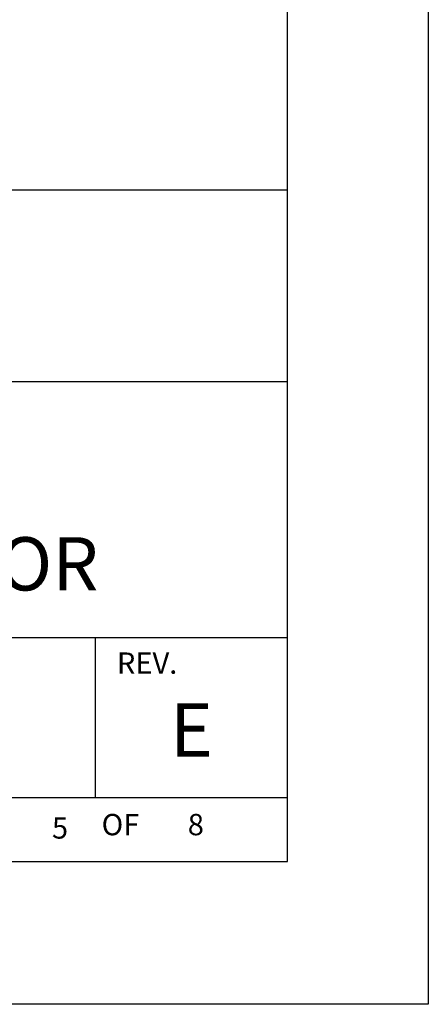
# Model space of a CAD drawing. Extents: x 0 to 85, y 0 to 77.
# Drawn here: x 49.6 to 51, y 16.5 to 20 of the extents above; entities that cross this region are included whole.
import ezdxf
from ezdxf.enums import TextEntityAlignment as Align

# ---------------------------------------------------------------- set-up
doc = ezdxf.new("R2010")
doc.units = 0
doc.header["$LTSCALE"] = 0.25
doc.header["$MEASUREMENT"] = 0
doc.layers.add('FORMAT SHEET 2', color=6, linetype='CONTINUOUS')
doc.styles.add('RD25', font='ROMAND.shx', dxfattribs={"height": 0.25})
doc.styles.add('ROMANS', font='ROMANS.SHX')
doc.styles.add('RS10', font='ROMANS.shx', dxfattribs={"height": 0.1})

# ---------------------------------------------------------------- blocks, each defined once
blk = doc.blocks.new('SHEET 2')
at = {"layer": 'FORMAT SHEET 2', "color": 6}
for p, q in [((26.965, 3.82), (33.34, 3.82)), ((26.965, 2.92), (33.34, 2.92)), ((26.965, 1.72), (33.34, 1.72)), ((32.44, 0.97), (32.44, 1.72)), ((26.965, 0.97), (33.34, 0.97))]:
    blk.add_line(p, q, dxfattribs=at)
at = {"layer": 'FORMAT SHEET 2', "color": 7}
blk.add_lwpolyline([(0, 0), (0, 22), (34, 22), (34, 0), (0, 0)], close=True, dxfattribs=at)
at = {"layer": 'FORMAT SHEET 2', "color": 6}
blk.add_lwpolyline([(0.66, 21.29), (0.66, 0.67), (33.34, 0.67), (33.34, 21.29)], close=True, dxfattribs=at)
at = {"layer": 'FORMAT SHEET 2', "color": 1, "style": 'ROMANS'}
blk.add_text('REV.', height=0.1, dxfattribs=at).set_placement((32.54, 1.55))
blk.add_text('OF', height=0.1, dxfattribs=at).set_placement((32.5568, 0.8298), align=Align.MIDDLE)
at = {"layer": 'FORMAT SHEET 2', "color": 7, "style": 'RD25'}
for tag, p in [('DRAWING_NAME', (30.1525, 2.488)), ('DRAWING_NAME', (30.1525, 2.0332)), ('NUMBER', (30.69, 1.2538)), ('REV', (32.89, 1.2538))]:
    blk.add_attdef(tag, text='', height=0.25, dxfattribs=at).set_placement(p, align=Align.MIDDLE)
at = {"layer": 'FORMAT SHEET 2', "color": 1, "style": 'RS10'}
for tag, p in [('FILE', (28.9205, 0.7811)), ('2', (32.3114, 0.7771))]:
    blk.add_attdef(tag, text='', height=0.1, dxfattribs=at).set_placement(p, align=Align.RIGHT)
blk.add_attdef('SCALE', text='', height=0.1, dxfattribs=at).set_placement((30.3066, 0.8298), align=Align.MIDDLE_LEFT)
blk.add_attdef('XX', text='', height=0.1, dxfattribs=at).set_placement((32.9101, 0.8298), align=Align.MIDDLE)

msp = doc.modelspace()

# ---------------------------------------------------------------- block references
at = {"layer": 'FORMAT SHEET 2'}
ref = msp.add_blockref('SHEET 2', (25.5, 16.5), dxfattribs=dict(at, xscale=0.75, yscale=0.75, zscale=0.75))
ref.add_attrib('REV', 'E', dxfattribs={"color": 7, "height": 0.1875, "style": 'RD25'}).set_placement((50.1675, 17.4403), align=Align.MIDDLE)
ref.add_attrib('DRAWING_NAME', 'HI 6310 WEIGHT PROCESSOR', dxfattribs={"color": 7, "height": 0.1875, "style": 'RD25'}).set_placement((48.1144, 18.0249), align=Align.MIDDLE)
ref.add_attrib('2', '5', dxfattribs={"color": 1, "height": 0.075, "style": 'RS10'}).set_placement((49.7335, 17.0828), align=Align.RIGHT)
ref.add_attrib('XX', '8', dxfattribs={"color": 1, "height": 0.075, "style": 'RS10'}).set_placement((50.1826, 17.1224), align=Align.MIDDLE)

doc.saveas('drawing.dxf')
